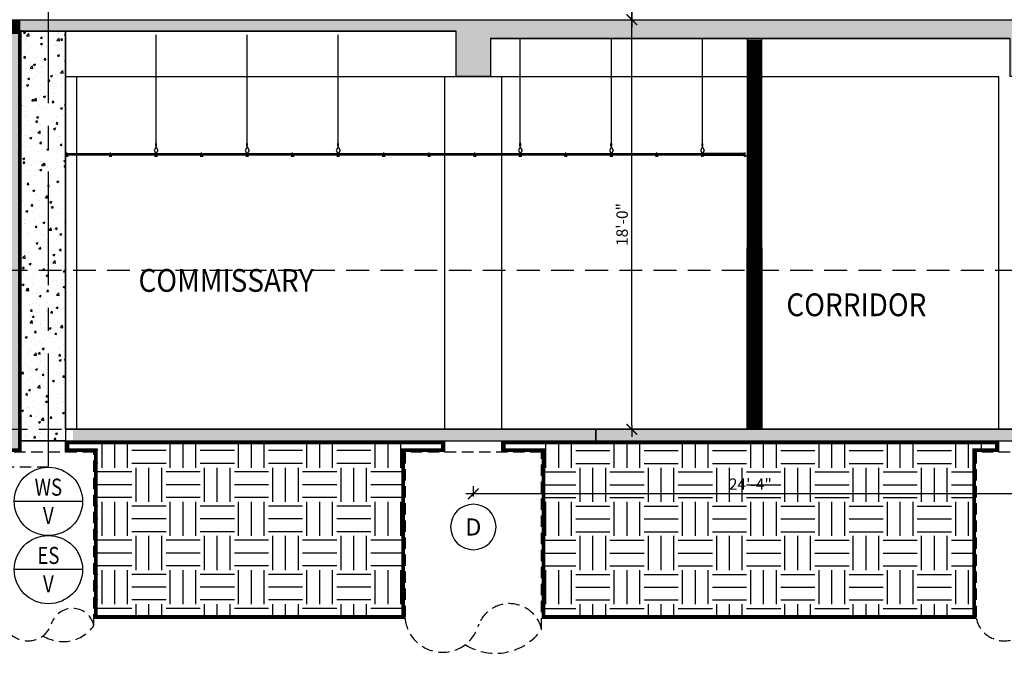
# Model space of a CAD drawing. Extents: x -3853 to 5039, y -118 to 1668.
# Drawn here: x -2621 to -2102, y -118 to 216 of the extents above; entities that cross this region are included whole.
import ezdxf
from ezdxf.enums import TextEntityAlignment as Align

# ---------------------------------------------------------------- set-up
doc = ezdxf.new("R2010")
doc.units = 0
doc.header["$LTSCALE"] = 48
doc.header["$MEASUREMENT"] = 0
for name, pattern in [('CENTER', [2, 1.25, -0.25, 0.25, -0.25]), ('HIDDEN', [0.375, 0.25, -0.125]), ('HIDDEN2', [0.1875, 0.125, -0.0625])]:
    doc.linetypes.add(name, pattern=pattern)
doc.layers.get('0').update_dxf_attribs({"linetype": 'CONTINUOUS'})
doc.layers.get('DEFPOINTS').update_dxf_attribs({"linetype": 'CONTINUOUS'})
for name, color, linetype in [('ASE', 2, 'CONTINUOUS'), ('ASE-FF', 8, 'HIDDEN'), ('ASECP', 5, 'CONTINUOUS'), ('ASEDI64', 2, 'CONTINUOUS'), ('ASEMB', 1, 'HIDDEN2'), ('ASEMC', 6, 'CONTINUOUS'), ('ASEMS', 3, 'CONTINUOUS'), ('ASENO196', 3, 'CONTINUOUS'), ('ASENO64', 3, 'CONTINUOUS'), ('ASEOT', 7, 'CONTINUOUS'), ('ASEPA', 1, 'CONTINUOUS'), ('ASEPA-252', 252, 'CONTINUOUS'), ('AsePa252', 252, 'CONTINUOUS'), ('NP-CNST', 7, 'CONTINUOUS'), ('NP-PLINE', 7, 'CONTINUOUS'), ('SGR', 1, 'CENTER'), ('SGRRE', 3, 'CONTINUOUS')]:
    doc.layers.add(name, color=color, linetype=linetype)
doc.styles.add('SCD1-AQUIK', font='ARCHQUIK.SHX', dxfattribs={"width": 0.8})
doc.styles.add('SCD2-SAS', font='sas_____.pfb', dxfattribs={"width": 0.8})
doc.dimstyles.new('SCD-DIM64', dxfattribs={"dimscale": 64, "dimtxt": 0.09375, "dimasz": 0.03125, "dimexe": 0.0625, "dimexo": 0.0625, "dimgap": 0.03125, "dimtad": 1, "dimdec": 4, "dimzin": 11, "dimdsep": 46, "dimlunit": 4, "dimtxsty": 'SCD1-AQUIK', "dimblk1": 'SCDTICK', "dimblk2": 'SCDTICK', "dimsah": 1, "dimcen": 0.09375, "dimdle": 0.125, "dimclrt": 4, "dimadec": 0, "dimazin": 0, "dimtfac": 1, "dimtdec": 4, "dimtix": 1, "dimtmove": 2, "dimatfit": 3, "dimldrblk": 'SCDTICK', "dimfxl": 0, "dimfrac": 2, "dimtolj": 1, "dimarcsym": 0})
pattern_1 = [(50, (0, 0), (10.758903, -0.941282), [1.125, -12.375]), (355, (0, 0), (-2.08127, 11.28288), [0.9, -9.9]), (100.4514, (0.897, -0.078), (8.67764, 10.341593), [0.956103, -10.51713]), (46.1842, (0, 3), (16.008616, -2.482785), [1.6875, -18.5625]), (96.6356, (1.334, 2.793), (14.01994, 14.61177), [1.43415, -15.7757]), (351.1842, (0, 3), (14.01993, 14.61178), [1.35, -14.85]), (21, (1.5, 2.25), (8.953606, -6.039283), [1.125, -12.375]), (326, (1.5, 2.25), (3.64973, 10.87725), [0.9, -9.9]), (71.4514, (2.246, 1.747), (12.60334, 4.837957), [0.956103, -10.51713]), (37.5, (0, 0), (0.182398, 4.993408), [0, -9.78, 0, -10.05, 0, -9.9375]), (7.5, (0, 0), (3.946043, 5.916176), [0, -5.73, 0, -9.555, 0, -3.7875]), (327.5, (-3.345, 0), (8.0073365, -0.338323), [0, -3.75, 0, -11.7, 0, -15.525]), (317.5, (-4.845, 0), (8.747793, 1.501575), [0, -4.875, 0, -7.77, 0, -11.025])]

# ---------------------------------------------------------------- blocks, each defined once
blk = doc.blocks.new('SCDTICK')
blk.add_line((-1, 0), (2, 0))
at = {"const_width": 0.375}
blk.add_lwpolyline([(-1.41, -1.41), (1.41, 1.41)], dxfattribs=at)
blk = doc.blocks.new('*D85')
at = {"layer": 'ASEDI64', "color": 0, "lineweight": -2}
for p, q in [((-2315.5, 432), (-2294.5, 432)), ((-2298.5, 430), (-2298.5, 218)), ((-2315.5, 216), (-2294.5, 216))]:
    blk.add_line(p, q, dxfattribs=at)
at = {"layer": 'DEFPOINTS', "color": 0}
for p in [(-2319.5, 432), (-2319.5, 216), (-2298.5, 216)]:
    blk.add_point(p, dxfattribs=at)
at = {"layer": 'ASEDI64', "color": 0, "lineweight": -2, "xscale": 2, "yscale": 2, "zscale": 2}
for p, rotation in [((-2298.5, 432), 90), ((-2298.5, 216), 270)]:
    blk.add_blockref('SCDTICK', p, dxfattribs=dict(at, rotation=rotation))
at = {"layer": 'ASEDI64', "color": 4, "insert": (-2303.6, 324), "char_height": 6, "attachment_point": 5, "rotation": 90, "style": 'SCD1-AQUIK'}
blk.add_mtext('\\A1;18\'-0"', dxfattribs=at)
blk = doc.blocks.new('*D77')
at = {"layer": 'ASEDI64', "color": 0, "lineweight": -2}
for p, q in [((-2382, -35.5), (-2382, -30)), ((-2090, -35.5), (-2090, -30)), ((-2092, -34), (-2380, -34))]:
    blk.add_line(p, q, dxfattribs=at)
at = {"layer": 'DEFPOINTS', "color": 0}
for p in [(-2382, -34), (-2382, -39.5), (-2090, -39.5)]:
    blk.add_point(p, dxfattribs=at)
at = {"layer": 'ASEDI64', "color": 0, "lineweight": -2, "xscale": 2, "yscale": 2, "zscale": 2, "rotation": 180}
blk.add_blockref('SCDTICK', (-2382, -34), dxfattribs=at)
at = {"layer": 'ASEDI64', "color": 0, "lineweight": -2, "xscale": 2, "yscale": 2, "zscale": 2}
blk.add_blockref('SCDTICK', (-2090, -34), dxfattribs=at)
at = {"layer": 'ASEDI64', "color": 4, "insert": (-2236, -28.9), "char_height": 6, "attachment_point": 5, "style": 'SCD1-AQUIK'}
blk.add_mtext('\\A1;24\'-4"', dxfattribs=at)
blk = doc.blocks.new('00GRDNB1')
blk.add_circle((0, 0), 0.25)
at = {"style": 'SCD1-AQUIK', "width": 0.8}
blk.add_attdef('GRID#', text='', height=0.188, dxfattribs=at).set_placement((0, 0), align=Align.MIDDLE_CENTER)
blk = doc.blocks.new('*D76')
at = {"layer": 'ASEDI64', "color": 0, "lineweight": -2}
for p, q in [((-2315.5, 216), (-2294.5, 216)), ((-2298.5, 2), (-2298.5, 214)), ((-2315.5, 0), (-2294.5, 0))]:
    blk.add_line(p, q, dxfattribs=at)
at = {"layer": 'DEFPOINTS', "color": 0}
for p in [(-2319.5, 216), (-2298.5, 216), (-2319.5, 0)]:
    blk.add_point(p, dxfattribs=at)
at = {"layer": 'ASEDI64', "color": 0, "lineweight": -2, "xscale": 2, "yscale": 2, "zscale": 2}
for p, rotation in [((-2298.5, 216), 90), ((-2298.5, 0), 270)]:
    blk.add_blockref('SCDTICK', p, dxfattribs=dict(at, rotation=rotation))
at = {"layer": 'ASEDI64', "color": 4, "insert": (-2303.6, 108), "char_height": 6, "attachment_point": 5, "rotation": 90, "style": 'SCD1-AQUIK'}
blk.add_mtext('\\A1;18\'-0"', dxfattribs=at)
blk = doc.blocks.new('09SPCGT2')
blk.add_lwpolyline([(-0.75, 0), (0.75, 0), (0, 0), (0, 2)])
blk = doc.blocks.new('09SPCGHS')
blk.add_line((0, 4), (0, 6))
for points in [[(-0.37, 5.55), (0.37, 5.96)], [(-0.37, 5.18), (0.37, 5.6)], [(-0.37, 4.81), (0.37, 5.23)], [(0, 4), (-1, 2), (-0.12, 0.49)], [(-0.37, 4.5), (0.37, 4.92)], [(0, 4), (1, 2), (0.12, 0.49)]]:
    blk.add_lwpolyline(points)
blk = doc.blocks.new('00GRDNB2')
blk.add_line((0.1875, 0), (-0.1875, 0))
blk.add_circle((0, 0), 0.1875)
at = {"style": 'SCD1-AQUIK', "width": 0.8}
for tag, p in [('QUAD', (0, 0.078125)), ('GRID#', (0, -0.078125))]:
    blk.add_attdef(tag, text='', height=0.09375, dxfattribs=at).set_placement(p, align=Align.MIDDLE_CENTER)

msp = doc.modelspace()

# ---------------------------------------------------------------- hatches: boundary and pattern name
at = {"layer": 'ASEPA'}
h = msp.add_hatch(dxfattribs=at)
h.set_pattern_fill('AR-CONC', color=256, scale=1.5, style=0)
h.set_pattern_definition(pattern_1)
h.paths.add_polyline_path([(-2621, 216), (-1763, 216), (-1763, 212), (-1763, 192), (-1787, 192), (-1787, 210), (-1922, 210), (-1922, 186), (-1940, 186), (-1940, 210), (-2081, 210), (-2081, 186), (-2099, 186), (-2099, 206), (-2373, 206), (-2373, 186), (-2391, 186), (-2391, 210), (-2621, 210)])
h = msp.add_hatch(dxfattribs=at)
h.set_pattern_fill('AR-CONC', color=256, scale=1.5, style=0)
h.set_pattern_definition(pattern_1)
h.paths.add_polyline_path([(-2597, 210), (-2597, -6), (-2621, -6), (-2621, 210)])
h = msp.add_hatch(dxfattribs=at)
h.set_pattern_fill('AR-CONC', color=256, style=0)
h.set_pattern_definition([(50, (-1102, -5e-15), (7.172602, -0.627521), [0.75, -8.25]), (355, (-1102, -5e-15), (-1.387513, 7.52192), [0.6, -6.6]), (100.4514, (-1101.402, -0.052), (5.785094, 6.894395), [0.637402, -7.01142]), (46.1842, (-1102, 2), (10.67241, -1.65519), [1.125, -12.375]), (96.6356, (-1101.111, 1.862), (9.34663, 9.74118), [0.9561, -10.51713]), (351.1842, (-1102, 2), (9.34662, 9.74119), [0.9, -9.9]), (21, (-1101, 1.5), (5.96907, -4.02619), [0.75, -8.25]), (326, (-1101, 1.5), (2.433153, 7.2515), [0.6, -6.6]), (71.4514, (-1100.5026, 1.1645), (8.402226, 3.225305), [0.637402, -7.01142]), (37.5, (-1102, -5e-15), (0.1215986, 3.3289385), [0, -6.52, 0, -6.7, 0, -6.625]), (7.5, (-1102, -5e-15), (2.630695, 3.944117), [0, -3.82, 0, -6.37, 0, -2.525]), (327.5, (-1104.23, -5e-15), (5.3382244, -0.2255487), [0, -2.5, 0, -7.8, 0, -10.35]), (317.5, (-1105.23, -5e-15), (5.831862, 1.00105), [0, -3.25, 0, -5.18, 0, -7.35])])
h.paths.add_polyline_path([(-2317.5, 0), (-2593, 0), (-2593, -6), (-2317.5, -6)])
h = msp.add_hatch(dxfattribs=at)
h.set_pattern_fill('AR-CONC', color=256, style=0)
h.set_pattern_definition([(50, (-826.5, -3e-15), (7.172602, -0.627521), [0.75, -8.25]), (355, (-826.5, -3e-15), (-1.387513, 7.52192), [0.6, -6.6]), (100.4514, (-825.902, -0.052), (5.785094, 6.894395), [0.637402, -7.01142]), (46.1842, (-826.5, 2), (10.67241, -1.65519), [1.125, -12.375]), (96.6356, (-825.611, 1.862), (9.34663, 9.74118), [0.9561, -10.51713]), (351.1842, (-826.5, 2), (9.34662, 9.74119), [0.9, -9.9]), (21, (-825.5, 1.5), (5.96907, -4.02619), [0.75, -8.25]), (326, (-825.5, 1.5), (2.433153, 7.2515), [0.6, -6.6]), (71.4514, (-825.0026, 1.1645), (8.402226, 3.225305), [0.637402, -7.01142]), (37.5, (-826.5, -3e-15), (0.1215986, 3.3289385), [0, -6.52, 0, -6.7, 0, -6.625]), (7.5, (-826.5, -3e-15), (2.630695, 3.944117), [0, -3.82, 0, -6.37, 0, -2.525]), (327.5, (-828.73, -3e-15), (5.3382244, -0.2255487), [0, -2.5, 0, -7.8, 0, -10.35]), (317.5, (-829.73, -3e-15), (5.831862, 1.00105), [0, -3.25, 0, -5.18, 0, -7.35])])
h.paths.add_polyline_path([(-2042, 0), (-2317.5, 0), (-2317.5, -6), (-2042, -6)])
at = {"layer": 'ASEPA-252'}
h = msp.add_hatch(dxfattribs=at)
h.set_pattern_fill('EARTH', color=256, scale=72, style=0)
h.paths.add_polyline_path([(-2621, -11), (-2631, -11), (-2631, -99), (-3616.5, -99), (-3616.5, 195.5), (-3616.5, 210), (-3249, 209.5), (-3249, 203.5), (-2792.5, 203.5), (-2792.5, 209.5), (-2621, 209.5)])
h = msp.add_hatch(dxfattribs=at)
h.set_pattern_fill('EARTH', color=256, scale=72, style=0)
h.set_pattern_definition([(180, (-4074, 0), (-18, 18), [18, -18]), (180, (-4074, 6.75), (-18, 18), [18, -18]), (180, (-4074, 13.5), (-18, 18), [18, -18]), (90, (-4076.25, 15.75), (18, 18), [18, -18]), (90, (-4083, 15.75), (18, 18), [18, -18]), (90, (-4089.75, 15.75), (18, 18), [18, -18])])
h.paths.add_polyline_path([(-2419, -99), (-2419, -11), (-2398, -11), (-2398, -7), (-2596, -7), (-2596, -11), (-2581, -11), (-2581, -99)])
h = msp.add_hatch(dxfattribs=at)
h.set_pattern_fill('EARTH', color=256, scale=72, style=0)
h.set_pattern_definition([(7e-15, (-690, 0), (18, 18), [18, -18]), (7e-15, (-690, 6.75), (18, 18), [18, -18]), (7e-15, (-690, 13.5), (18, 18), [18, -18]), (90, (-687.75, 15.75), (-18, 18), [18, -18]), (90, (-681, 15.75), (-18, 18), [18, -18]), (90, (-674.25, 15.75), (-18, 18), [18, -18])])
h.paths.add_polyline_path([(-2345, -99), (-2345, -11), (-2366, -11), (-2366, -7), (-2106, -7), (-2106, -11), (-2118, -11), (-2118, -99)])

# ---------------------------------------------------------------- linework, layer by layer
at = {"layer": 'ASE'}
for p, q in [((-2549.25, 151), (-2549.25, 208)), ((-2501.25, 151), (-2501.25, 208)), ((-2453.25, 151), (-2453.25, 208)), ((-2357.25, 151), (-2357.25, 206)), ((-2309.25, 151), (-2309.25, 206)), ((-2261.25, 151), (-2261.25, 206)), ((-2597, 0), (-2597, -6))]:
    msp.add_line(p, q, dxfattribs=at)
at = {"layer": 'ASE-FF'}
for p, q in [((-3853, 216), (3253.5, 216)), ((-3853, 84), (3253.5, 84)), ((-3853, 0), (3253.5, 0))]:
    msp.add_line(p, q, dxfattribs=at)
at = {"layer": 'ASECP'}
for points in [[(-2595.75, 144.5), (-2595.75, 145.5), (-2573.75, 145.5), (-2573.75, 144.5)], [(-2572.75, 144.5), (-2572.75, 145.5), (-2549.75, 145.5), (-2549.75, 144.5)], [(-2548.75, 144.5), (-2548.75, 145.5), (-2525.75, 145.5), (-2525.75, 144.5)], [(-2524.75, 144.5), (-2524.75, 145.5), (-2501.75, 145.5), (-2501.75, 144.5)], [(-2500.75, 144.5), (-2500.75, 145.5), (-2477.75, 145.5), (-2477.75, 144.5)], [(-2476.75, 144.5), (-2476.75, 145.5), (-2453.75, 145.5), (-2453.75, 144.5)], [(-2452.75, 144.5), (-2452.75, 145.5), (-2429.75, 145.5), (-2429.75, 144.5)], [(-2428.75, 144.5), (-2428.75, 145.5), (-2405.75, 145.5), (-2405.75, 144.5)], [(-2404.75, 144.5), (-2404.75, 145.5), (-2381.75, 145.5), (-2381.75, 144.5)], [(-2380.75, 144.5), (-2380.75, 145.5), (-2357.75, 145.5), (-2357.75, 144.5)], [(-2356.75, 144.5), (-2356.75, 145.5), (-2333.75, 145.5), (-2333.75, 144.5)], [(-2332.75, 144.5), (-2332.75, 145.5), (-2309.75, 145.5), (-2309.75, 144.5)], [(-2308.75, 144.5), (-2308.75, 145.5), (-2285.75, 145.5), (-2285.75, 144.5)], [(-2284.75, 144.5), (-2284.75, 145.5), (-2261.75, 145.5), (-2261.75, 144.5)], [(-2239.25, 144.5), (-2239.25, 145.5), (-2260.75, 145.5), (-2260.75, 144.5)]]:
    msp.add_lwpolyline(points, close=True, dxfattribs=at)
at = {"layer": 'ASEMB'}
msp.add_line((-2606, -20), (-2684, -20), dxfattribs=at)
at = {"layer": 'ASEMC'}
for p, q in [((-2597, 186), (-2238, 186)), ((-2591, 0), (-2591, 186)), ((-2397, 0), (-2397, 186)), ((-2367, 0), (-2367, 186)), ((-2230, 186), (-2105, 186)), ((-2105, 0), (-2105, 186))]:
    msp.add_line(p, q, dxfattribs=at)
at = {"layer": 'ASEMC', "linetype": 'HIDDEN2'}
for p, q in [((-2621, -12), (-2621, -6)), ((-2597, -12), (-2597, -6)), ((-2397, -12), (-2397, -6)), ((-2367, -12), (-2367, -6)), ((-2105, -12), (-2105, -6))]:
    msp.add_line(p, q, dxfattribs=at)
at = {"layer": 'ASEMC'}
for points in [[(-2236.5, 203.5), (-2236.5, 205), (-2231, 205), (-2231, 203.5)], [(-2236.5, 97.5), (-2236.5, 96), (-2231, 96), (-2231, 97.5)]]:
    msp.add_lwpolyline(points, dxfattribs=at)
at = {"layer": 'ASEMC', "linetype": 'HIDDEN2'}
for points in [[(-2582, -103.5), (-2582, -12), (-2630, -12), (-2630, -99.5), (-2630, -99.5, 0.846106566), (-2604, -101.5, -0.727411046)], [(-2346, -105.5), (-2346, -12), (-2418, -12), (-2418, -99.5), (-2418, -99.5, 0.846106566), (-2379, -102.5, -0.727411046)], [(-2063, -103.5), (-2063, -12), (-2117, -12), (-2117, -99.5), (-2117, -99.5, 0.759016413), (-2088, -101.5, -0.640714393)]]:
    msp.add_lwpolyline(points, format="xyb", close=True, dxfattribs=at)
for centre, radius in [((-2598.26586, -91.97989), 19.93216), ((-2370.39878, -88.21984), 29.89824)]:
    msp.add_arc(centre, radius, 237.8946198, 324.6924016, dxfattribs=at)
at = {"layer": 'ASEMS'}
for points in [[(-2233.375, 188.10048, 3.732050808), (-2234.125, 188.10048), (-2234.125, 187.375), (-2233.375, 187.375)], [(-2233.375, 164.10048, 3.732050808), (-2234.125, 164.10048), (-2234.125, 163.375), (-2233.375, 163.375)], [(-2233.375, 140.10048, 3.732050808), (-2234.125, 140.10048), (-2234.125, 139.375), (-2233.375, 139.375)], [(-2233.375, 116.10048, 3.732050808), (-2234.125, 116.10048), (-2234.125, 115.375), (-2233.375, 115.375)]]:
    msp.add_lwpolyline(points, format="xyb", close=True, dxfattribs=at)
at = {"layer": 'ASEOT'}
for p, q in [((-2621, -6), (-2621, 216)), ((-2619.5, 210), (-2792.5, 210)), ((-2597, 0), (-2597, 210)), ((-2597, 210), (-2391, 210)), ((-2373, 206), (-2099, 206)), ((-2237.5, 95.75), (-2237.5, 205.75)), ((-2230, 95.75), (-2230, 205.75)), ((-2237.75, -0.25), (-2237.75, 95.75)), ((-2229.75, 95.75), (-2237.75, 95.75)), ((-2229.75, -0.25), (-2229.75, 95.75)), ((-2597, 0), (-1265, 0)), ((-2621, -6), (-1265, -6))]:
    msp.add_line(p, q, dxfattribs=at)
msp.add_lwpolyline([(-2373, 206), (-2373, 186), (-2391, 186), (-2391, 210)], dxfattribs=at)
at = {"layer": 'ASEPA'}
for p, q in [((-2236.75, 95.75), (-2236.75, 205.25)), ((-2230.75, 95.75), (-2230.75, 205.25)), ((-2229.75, 87.75), (-2237.75, 87.75)), ((-2229.75, 79.75), (-2237.75, 79.75)), ((-2229.75, 71.75), (-2237.75, 71.75)), ((-2229.75, 63.75), (-2237.75, 63.75)), ((-2229.75, 55.75), (-2237.75, 55.75)), ((-2229.75, 47.75), (-2237.75, 47.75)), ((-2229.75, 39.75), (-2237.75, 39.75)), ((-2229.75, 31.75), (-2237.75, 31.75)), ((-2229.75, 23.75), (-2237.75, 23.75)), ((-2229.75, 15.75), (-2237.75, 15.75)), ((-2229.75, 7.75), (-2237.75, 7.75))]:
    msp.add_line(p, q, dxfattribs=at)
msp.add_lwpolyline([(-2621, 216), (-1763, 216), (-1763, 212), (-1763, 192), (-1787, 192), (-1787, 210), (-1922, 210), (-1922, 186), (-1940, 186), (-1940, 210), (-2081, 210), (-2081, 186), (-2099, 186), (-2099, 206), (-2373, 206), (-2373, 186), (-2391, 186), (-2391, 210), (-2621, 210), (-2621, 216)], dxfattribs=at)
msp.add_lwpolyline([(-2597, 210), (-2597, -6), (-2621, -6), (-2621, 210)], close=True, dxfattribs=at)
at = {"layer": 'ASEPA-252'}
for points, const_width in [([(-2621.25, 213), (-2798.5, 213)], 5.5), ([(-2573.75, 145), (-2595.75, 145)], 1), ([(-2549.75, 145), (-2572.75, 145)], 1), ([(-2525.75, 145), (-2548.75, 145)], 1), ([(-2501.75, 145), (-2524.75, 145)], 1), ([(-2477.75, 145), (-2500.75, 145)], 1), ([(-2453.75, 145), (-2476.75, 145)], 1), ([(-2429.75, 145), (-2452.75, 145)], 1), ([(-2405.75, 145), (-2428.75, 145)], 1), ([(-2381.75, 145), (-2404.75, 145)], 1), ([(-2357.75, 145), (-2380.75, 145)], 1), ([(-2333.75, 145), (-2356.75, 145)], 1), ([(-2309.75, 145), (-2332.75, 145)], 1), ([(-2285.75, 145), (-2308.75, 145)], 1), ([(-2261.75, 145), (-2284.75, 145)], 1), ([(-2260.75, 145), (-2239.25, 145)], 1)]:
    msp.add_lwpolyline(points, dxfattribs=dict(at, const_width=const_width))
at = {"layer": 'AsePa252'}
for points, const_width in [([(-2233.75, 205.5), (-2233.75, 96)], 7), ([(-2233.75, -0.25), (-2233.75, 95.75)], 7.75)]:
    msp.add_lwpolyline(points, dxfattribs=dict(at, const_width=const_width))
at = {"layer": 'NP-CNST'}
msp.add_lwpolyline([(-2621, -11, 2, 2, 0), (-2631, -11, 2, 2, 0), (-2631, -99, 2, 2, 0), (-3616.5, -99, 2, 2, 0), (-3616.5, 195.5, 2, 2, 0), (-3616.5, 210, 2, 2, 0), (-3249, 209.5, 2, 2, 0), (-3249, 203.5, 2, 2, 0), (-2792.5, 203.5, 2, 2, 0), (-2792.5, 209.5, 2, 2, 0), (-2621, 209.5, 2, 2, 0), (-2621, -11, 0, 0, 0)], format="xyseb", dxfattribs=at)
at = {"layer": 'NP-CNST', "const_width": 2}
for points in [[(-2419, -99), (-2419, -11), (-2398, -11), (-2398, -7), (-2596, -7), (-2596, -11), (-2581, -11), (-2581, -99)], [(-2345, -99), (-2345, -11), (-2366, -11), (-2366, -7), (-2106, -7), (-2106, -11), (-2118, -11), (-2118, -99)]]:
    msp.add_lwpolyline(points, close=True, dxfattribs=at)
at = {"layer": 'NP-PLINE'}
for points in [[(-2317.5, 0), (-2597, 0), (-2597, -6), (-2317.5, -6)], [(-2042, 0), (-2317.5, 0), (-2317.5, -6), (-2042, -6)]]:
    msp.add_lwpolyline(points, close=True, dxfattribs=at)
at = {"layer": 'SGR'}
msp.add_line((-2606, -20), (-2606, 1524.5), dxfattribs=at)

# ---------------------------------------------------------------- block references
at = {"layer": 'ASE'}
for p in [(-2549.25, 145), (-2501.25, 145), (-2453.25, 145), (-2357.25, 145), (-2309.25, 145), (-2261.25, 145)]:
    msp.add_blockref('09SPCGHS', p, dxfattribs=at)
at = {"layer": 'ASEMC'}
for p in [(-2596.25, 144), (-2573.25, 144), (-2549.25, 144), (-2525.25, 144), (-2501.25, 144), (-2477.25, 144), (-2453.25, 144), (-2429.25, 144), (-2405.25, 144), (-2381.25, 144), (-2357.25, 144), (-2333.25, 144), (-2309.25, 144), (-2285.25, 144)]:
    msp.add_blockref('09SPCGT2', p, dxfattribs=at)
at = {"layer": 'ASEMC', "xscale": -1}
for p in [(-2261.25, 144), (-2238.75, 144)]:
    msp.add_blockref('09SPCGT2', p, dxfattribs=at)
at = {"layer": 'ASENO64'}
ref = msp.add_blockref('00GRDNB1', (-2382, -51.5), dxfattribs=dict(at, xscale=-48, yscale=48, zscale=48))
ref.add_attrib('GRID#', 'D', dxfattribs={"layer": '0', "height": 9, "style": 'SCD1-AQUIK'}).set_placement((-2382, -51.5), align=Align.MIDDLE_CENTER)
at = {"layer": 'SGRRE', "xscale": 96, "yscale": 96, "zscale": 96}
for p, values in [((-2606, -38), {'QUAD': 'WS', 'GRID#': 'V'}), ((-2606, -74), {'QUAD': 'ES', 'GRID#': 'V'})]:
    msp.add_blockref('00GRDNB2', p, dxfattribs=at).add_auto_attribs(values)

# ---------------------------------------------------------------- texts
at = {"layer": 'ASENO196', "style": 'SCD2-SAS', "width": 0.9}
for s, p in [('COMMISSARY', (-2558.5, 72.5)), ('CORRIDOR', (-2217, 59.66198))]:
    msp.add_text(s, height=12, dxfattribs=at).set_placement(p)

# ---------------------------------------------------------------- dimensions: what is measured, and where the dimension line sits
at = {"layer": 'ASEDI64'}
for base, p1, p2, angle, picture, middle in [((-2298.5, 216), (-2319.5, 432), (-2319.5, 216), 90, '*D85', (-2303.60345, 324)), ((-2298.5, 216), (-2319.5, 0), (-2319.5, 216), 90, '*D76', (-2303.60345, 108)), ((-2382, -34), (-2090, -39.5), (-2382, -39.5), 180, '*D77', (-2236, -28.89655))]:
    dim = msp.add_linear_dim(base=base, p1=p1, p2=p2, angle=angle, dimstyle='SCD-DIM64', dxfattribs=at)
    dim.commit()
    dim.dimension.update_dxf_attribs({"geometry": picture, "text_midpoint": middle})

doc.saveas('drawing.dxf')
